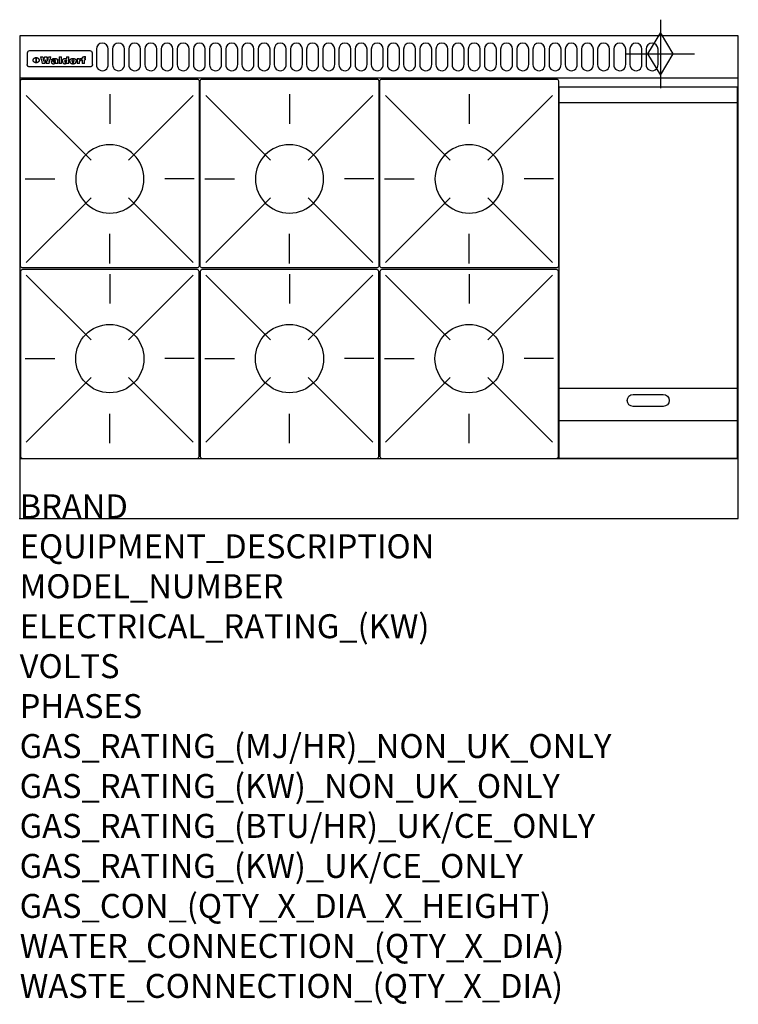
# Model space of a CAD drawing. Extents: x 0 to 1200, y -811 to 832.
import ezdxf

# ---------------------------------------------------------------- set-up
doc = ezdxf.new("R2010")
doc.units = 0
doc.header["$LTSCALE"] = 2.5
doc.layers.get('0').update_dxf_attribs({"linetype": 'CONTINUOUS'})
for name, color, linetype in [('Moffat_2D_Hyd', 3, 'CONTINUOUS'), ('Moffat_Detail', 5, 'CONTINUOUS'), ('Moffat_Profile', 1, 'CONTINUOUS')]:
    doc.layers.add(name, color=color, linetype=linetype)
doc.layers.add('Moffat_Notes', color=2, linetype='CONTINUOUS', plot=False)
doc.styles.get("Standard").update_dxf_attribs({"font": 'txt.shx'})

# ---------------------------------------------------------------- blocks, each defined once
blk = doc.blocks.new('GAS_CONNECTION')
at = {"layer": 'Moffat_2D_Hyd'}
for p, q in [((0, 57.1), (0, -57.1)), ((-57.1, 0), (57.1, 0))]:
    blk.add_line(p, q, dxfattribs=at)
blk.add_lwpolyline([(0, -35.7), (21.4, 0), (0, 35.7), (-21.4, 0), (0, -35.7)], dxfattribs=at)
blk = doc.blocks.new('WALD_POTSTAND')
at = {"layer": 'Moffat_Detail'}
for p, q in [((9.6, 287.9), (117.6, 179.9)), ((149, 289.6), (149, 240.4)), ((288.4, 287.9), (180.4, 179.9)), ((7.9, 148.5), (57.1, 148.5)), ((290.1, 148.5), (240.9, 148.5)), ((9.6, 9.1), (117.6, 117.1)), ((288.4, 9.1), (180.4, 117.1)), ((149, 7.4), (149, 56.6))]:
    blk.add_line(p, q, dxfattribs=at)
blk.add_lwpolyline([(3, 0), (295, 0, 0.414214), (298, 3), (298, 312, 0.414214), (295, 315), (3, 315, 0.414214), (0, 312), (0, 3, 0.414214)], format="xyb", close=True, dxfattribs=at)
blk.add_circle((149, 148.5), 57, dxfattribs=at)

msp = doc.modelspace()

# ---------------------------------------------------------------- linework, layer by layer
msp.add_point((0, 0))
at = {"layer": 'Moffat_Detail'}
for p, q in [((12.5, 776.5), (12.5, 776.1)), ((12.5, 776.1), (12.5, 773.6)), ((12.5, 773.6), (12.5, 759.5)), ((117.5, 780), (16.5, 780)), ((121.5, 776.1), (121.5, 776.5)), ((121.5, 773.6), (121.5, 776.1)), ((121.5, 759.5), (121.5, 773.6)), ((12.5, 759.5), (12.5, 757.1)), ((27.3, 760.3), (27.3, 768.9)), ((27.8, 768.9), (27.8, 760.3)), ((34.6, 770.3), (38.7, 770.3)), ((42, 759), (37.8, 759)), ((41.7, 770.3), (45.2, 770.3)), ((49, 759), (44.9, 759)), ((48.1, 770.3), (52.1, 770.3)), ((57.2, 764.6), (53.4, 764.6)), ((59.5, 765.3), (59.5, 765.3)), ((59.8, 764.7), (59.8, 764.7)), ((59.8, 762.4), (59.8, 762.1)), ((63.9, 759), (60.1, 759)), ((63.5, 759.9), (63.5, 764.4)), ((63.9, 759), (63.9, 759.2)), ((65.8, 770.3), (65.8, 759)), ((65.8, 770.3), (69.7, 770.3)), ((69.7, 759), (65.8, 759)), ((69.7, 759), (69.7, 770.3)), ((78.3, 770.3), (78.3, 766.3)), ((78.3, 770.3), (82, 770.3)), ((78.6, 760), (78.6, 759)), ((82, 759), (78.6, 759)), ((82, 759), (82, 770.3)), ((96, 767.2), (99.5, 767.2)), ((96, 767.2), (96, 759)), ((99.8, 759), (96, 759)), ((99.5, 765.6), (99.5, 767.2)), ((99.8, 759), (99.8, 762.3)), ((102.5, 767.4), (102.8, 767.4)), ((102.8, 764.1), (102.8, 767.4)), ((103.4, 767.2), (104.6, 767.2)), ((103.4, 767.2), (103.4, 765.3)), ((104.6, 765.3), (103.4, 765.3)), ((104.6, 767.7), (104.6, 767.2)), ((104.6, 765.3), (104.6, 759)), ((108.4, 759), (104.6, 759)), ((107.9, 770.6), (110, 770.6)), ((108.4, 767.2), (110, 767.2)), ((110, 765.3), (108.4, 765.3)), ((108.4, 759), (108.4, 765.3)), ((110, 768.4), (110, 770.6)), ((110, 765.3), (110, 767.2)), ((121.5, 757.1), (121.5, 759.5)), ((117.5, 753.3), (16.5, 753.3)), ((901, 694), (1198, 694)), ((901, 217.5), (1198, 217.5)), ((901, 163), (1198, 163))]:
    msp.add_line(p, q, dxfattribs=at)
for points in [[(128, 783), (128, 757, 1.03045), (148, 757.6), (148, 783, 1), (128, 783, 1)], [(155, 783), (155, 757, 1.03045), (175, 757.6), (175, 783, 1), (155, 783, 1)], [(182, 783), (182, 757, 1.03045), (202, 757.6), (202, 783, 1), (182, 783, 1)], [(209, 783), (209, 757, 1.03045), (229, 757.6), (229, 783, 1), (209, 783, 1)], [(236, 783), (236, 757, 1.03045), (256, 757.6), (256, 783, 1), (236, 783, 1)], [(263, 783), (263, 757, 1.03045), (283, 757.6), (283, 783, 1), (263, 783, 1)], [(290, 783), (290, 757, 1.03045), (310, 757.6), (310, 783, 1), (290, 783, 1)], [(317, 783), (317, 757, 1.03045), (337, 757.6), (337, 783, 1), (317, 783, 1)], [(344, 783), (344, 757, 1.03045), (364, 757.6), (364, 783, 1), (344, 783, 1)], [(371, 783), (371, 757, 1.03045), (391, 757.6), (391, 783, 1), (371, 783, 1)], [(398, 783), (398, 757, 1.03045), (418, 757.6), (418, 783, 1), (398, 783, 1)], [(425, 783), (425, 757, 1.03045), (445, 757.6), (445, 783, 1), (425, 783, 1)], [(452, 783), (452, 757, 1.03045), (472, 757.6), (472, 783, 1), (452, 783, 1)], [(479, 783), (479, 757, 1.03045), (499, 757.6), (499, 783, 1), (479, 783, 1)], [(506, 783), (506, 757, 1.03045), (526, 757.6), (526, 783, 1), (506, 783, 1)], [(533, 783), (533, 757, 1.03045), (553, 757.6), (553, 783, 1), (533, 783, 1)], [(560, 783), (560, 757, 1.03045), (580, 757.6), (580, 783, 1), (560, 783, 1)], [(587, 783), (587, 757, 1.03045), (607, 757.6), (607, 783, 1), (587, 783, 1)], [(614, 783), (614, 757, 1.03045), (634, 757.6), (634, 783, 1), (614, 783, 1)], [(641, 783), (641, 757, 1.03045), (661, 757.6), (661, 783, 1), (641, 783, 1)], [(668, 783), (668, 757, 1.03045), (688, 757.6), (688, 783, 1), (668, 783, 1)], [(695, 783), (695, 757, 1.03045), (715, 757.6), (715, 783, 1), (695, 783, 1)], [(722, 783), (722, 757, 1.03045), (742, 757.6), (742, 783, 1), (722, 783, 1)], [(749, 783), (749, 757, 1.03045), (769, 757.6), (769, 783, 1), (749, 783, 1)], [(776, 783), (776, 757, 1.03045), (796, 757.6), (796, 783, 1), (776, 783, 1)], [(803, 783), (803, 757, 1.03045), (823, 757.6), (823, 783, 1), (803, 783, 1)], [(830, 783), (830, 757, 1.03045), (850, 757.6), (850, 783, 1), (830, 783, 1)], [(857, 783), (857, 757, 1.03045), (877, 757.6), (877, 783, 1), (857, 783, 1)], [(884, 783), (884, 757, 1.03045), (904, 757.6), (904, 783, 1), (884, 783, 1)], [(911, 783), (911, 757, 1.03045), (931, 757.6), (931, 783, 1), (911, 783, 1)], [(938, 783), (938, 757, 1.03045), (958, 757.6), (958, 783, 1), (938, 783, 1)], [(965, 783), (965, 757, 1.03045), (985, 757.6), (985, 783, 1), (965, 783, 1)], [(992, 783), (992, 757, 1.03045), (1012, 757.6), (1012, 783, 1), (992, 783, 1)], [(1019, 783), (1019, 757, 1.03045), (1039, 757.6), (1039, 783, 1), (1019, 783, 1)], [(1046, 783), (1046, 757, 1.03045), (1066, 757.6), (1066, 783, 1), (1046, 783, 1)], [(1024.5, 206.7), (1074.5, 206.7, -1), (1074.5, 186.7), (1024.5, 186.7, -1), (1024.5, 206.7, -1)]]:
    msp.add_lwpolyline(points, format="xyb", dxfattribs=at)
at = {"layer": 'Moffat_Detail', "flags": 128}
for points in [[(15, 753.6), (14.7, 753.7), (14.5, 753.8), (14.2, 754), (14, 754.1), (13.8, 754.3), (13.6, 754.5), (13.4, 754.7), (13.2, 754.9), (13, 755.2), (12.9, 755.4), (12.8, 755.7), (12.7, 756), (12.6, 756.2), (12.5, 756.5), (12.5, 756.8), (12.5, 757.1)], [(22.5, 764.5), (22.5, 764.8), (22.5, 765), (22.6, 765.3), (22.7, 765.6), (22.7, 765.9), (22.9, 766.1), (23, 766.4), (23.1, 766.6), (23.3, 766.9), (23.5, 767.1), (23.7, 767.3), (23.9, 767.5), (24.1, 767.7), (24.3, 767.9), (24.6, 768.1), (24.8, 768.3), (25.1, 768.4), (25.4, 768.5), (25.7, 768.6), (26, 768.7), (26.3, 768.8), (26.6, 768.9), (26.9, 768.9), (27.3, 768.9)], [(27.3, 760.3), (26.9, 760.3), (26.6, 760.4), (26.3, 760.4), (26, 760.5), (25.7, 760.6), (25.4, 760.7), (25.1, 760.8), (24.8, 760.9), (24.6, 761.1), (24.3, 761.2), (24.1, 761.4), (23.9, 761.6), (23.7, 761.8), (23.5, 762), (23.3, 762.2), (23.1, 762.4), (23, 762.7), (22.9, 762.9), (22.7, 763.2), (22.7, 763.4), (22.6, 763.7), (22.5, 764), (22.5, 764.2), (22.5, 764.5)], [(27.8, 768.9), (28.1, 768.9), (28.4, 768.9), (28.7, 768.8), (29, 768.7), (29.3, 768.6), (29.6, 768.5), (29.9, 768.4), (30.2, 768.3), (30.4, 768.1), (30.7, 767.9), (30.9, 767.7), (31.1, 767.5), (31.3, 767.3), (31.5, 767.1), (31.7, 766.9), (31.9, 766.6), (32, 766.4), (32.1, 766.1), (32.3, 765.9), (32.3, 765.6), (32.4, 765.3), (32.5, 765), (32.5, 764.8), (32.5, 764.5)], [(32.5, 764.5), (32.5, 764.2), (32.5, 764), (32.4, 763.7), (32.3, 763.4), (32.3, 763.2), (32.1, 762.9), (32, 762.7), (31.9, 762.4), (31.7, 762.2), (31.5, 762), (31.3, 761.8), (31.1, 761.6), (30.9, 761.4), (30.7, 761.2), (30.4, 761.1), (30.2, 760.9), (29.9, 760.8), (29.6, 760.7), (29.3, 760.6), (29, 760.5), (28.7, 760.4), (28.4, 760.4), (28.1, 760.3), (27.8, 760.3)], [(121.5, 757.1), (121.5, 756.8), (121.5, 756.5), (121.4, 756.2), (121.3, 756), (121.2, 755.7), (121.1, 755.4), (121, 755.2), (120.8, 754.9), (120.6, 754.7), (120.4, 754.5), (120.2, 754.3), (120, 754.1), (119.8, 754), (119.5, 753.8), (119.3, 753.7), (119, 753.6)], [(16.5, 753.3), (16.1, 753.3), (15.7, 753.4), (15.3, 753.4), (15, 753.6)], [(119, 753.6), (118.7, 753.4), (118.3, 753.4), (117.9, 753.3), (117.5, 753.3)]]:
    msp.add_lwpolyline(points, dxfattribs=at)
at = {"layer": 'Moffat_Detail'}
msp.add_lwpolyline([(1198, 100), (901, 100), (901, 720), (1198, 720)], close=True, dxfattribs=at)
for centre, major_axis, ratio, start_param, end_param in [((16.5, 776.5), (-4, 0), 0.866025, 4.712389, 6.283185), ((117.5, 776.5), (4, 0), 0.866025, 0, 1.570796), ((36.2, 793.1), (-12.1, 57.2), 0.115401, 1.957335, 2.184819), ((39.8, 793.1), (8.3, -57.2), 0.081873, 5.111411, 5.258321), ((40.5, 793.1), (9.8, 57.2), 0.095295, 4.170858, 4.317769), ((43.2, 793.1), (-9.2, -57.2), 0.089618, 0.946737, 1.082967), ((43.6, 793.1), (-9.5, 57.2), 0.09282, 2.05754, 2.19377), ((46.4, 793.1), (9.3, -57.2), 0.090857, 5.108549, 5.255459), ((47.1, 793.1), (8.1, 57.2), 0.079858, 4.16586, 4.312771), ((50.6, 793.1), (-11.9, -57.2), 0.113882, 0.956097, 1.183581), ((53.4, 793.1), (5.6, 57.2), 0.055651, 4.126897, 4.140913), ((52.8, 793.1), (-2.5, 57.2), 0.025591, 2.160584, 2.16673), ((52.2, 793.1), (-9.6, 57.2), 0.093749, 2.152075, 2.165164), ((54.2, 793.1), (18.6, 57.2), 0.165404, 4.189319, 4.200965), ((50.9, 793.1), (-23.3, 57.1), 0.194381, 2.101775, 2.112984), ((55.2, 793.1), (43, 56.1), 0.25987, 4.343559, 4.352682), ((53.4, 793.1), (6.5, 57.2), 0.064641, 4.198044, 4.211249), ((48.6, 793.1), (-46.9, 55.9), 0.264454, 1.973584, 1.982592), ((53.2, 793.1), (19.2, 57.2), 0.169083, 4.260536, 4.271857), ((56.1, 793.1), (70.2, 54.3), 0.260447, 4.481081, 4.482969), ((52.7, 793.1), (38.4, 56.4), 0.251437, 4.384455, 4.394363), ((56.7, 793.1), (92.7, 52.9), 0.234951, 4.548304, 4.553022), ((46, 793.1), (-73.1, 54.1), 0.25768, 1.86586, 1.870605), ((51.6, 793.1), (68.1, 54.4), 0.262167, 4.542362, 4.550386), ((41.1, 793.1), (-117.5, 52), 0.204617, 1.77256, 1.777782), ((57.9, 793.1), (137.5, 51.4), 0.183066, 4.618103, 4.622349), ((47.1, 793.1), (171.6, 50.8), 0.153536, 4.711284, 4.711442), ((50.1, 793.1), (103.1, 52.5), 0.221899, 4.644434, 4.64947), ((59.3, 793.1), (201.5, 50.5), 0.133732, 4.65719, 4.660806), ((28.2, 793.1), (-228.9, 50.3), 0.119322, 1.713758, 1.716924), ((47.1, 793.1), (164.4, 50.9), 0.159069, 4.712693, 4.716471), ((60.9, 793.1), (292.2, 50), 0.095174, 4.678021, 4.681008), ((-34.4, 793.1), (-752.4, 49.7), 0.037879, 1.693205, 1.694313), ((42.7, 793.1), (248, 50.2), 0.110898, 4.743263, 4.746097), ((239.5, 793.1), (1517.1, 49.6), 0.018848, 4.590755, 4.591072), ((62.3, 793.1), (385.1, 49.8), 0.073106, 4.687841, 4.68957), ((33, 793.1), (419.8, 49.8), 0.06724, 4.760567, 4.762456), ((57.9, 793.1), (-13.8, -57.2), 0.129036, 1.012618, 1.017815), ((55.2, 793.1), (22.9, -57.1), 0.191942, 5.224849, 5.235881), ((108.9, 793.1), (432, 49.8), 0.0654, 4.58415, 4.585891), ((61, 793.1), (66.1, 54.5), 0.263696, 4.437831, 4.444759), ((57, 793.1), (-30.7, -56.8), 0.228764, 1.174057, 1.18459), ((57.1, 793.1), (-7.7, -57.2), 0.075574, 1.059217, 1.061261), ((64.1, 793.1), (515.2, 49.7), 0.055044, 4.69372, 4.695135), ((44.2, 793.1), (-169.3, 50.9), 0.15527, 1.694039, 1.697981), ((-7, 793.1), (1110.6, 49.6), 0.025722, 4.769284, 4.770072), ((65.8, 793.1), (155.6, 51.1), 0.166311, 4.6044, 4.610066), ((56, 793.1), (102.4, 52.5), 0.222801, 4.613084, 4.614656), ((81.1, 793.1), (197.7, 50.5), 0.136017, 4.558661, 4.562143), ((52.9, 793.1), (296.9, 50), 0.093749, 4.712637, 4.715153), ((-11.3, 793.1), (-858.7, 49.6), 0.033222, 1.653283, 1.653441), ((61.7, 793.1), (314.8, 50), 0.088692, 4.686369, 4.686684), ((61.7, 793.1), (322.4, 50), 0.086718, 4.687324, 4.69031), ((92.6, 793.1), (429.4, 49.8), 0.065786, 4.624035, 4.625927), ((-52.8, 793.1), (1889.2, 49.6), 0.015141, 4.770823, 4.770981), ((68.1, 793.1), (206, 50.5), 0.131158, 4.63262, 4.636554), ((63.8, 793.1), (114, 52.1), 0.208712, 4.569526, 4.569683), ((75.3, 793.1), (146.9, 51.2), 0.174015, 4.536328, 4.538543), ((82.3, 793.1), (-1288.1, 49.6), 0.022189, 1.553095, 1.553409), ((156.4, 793.1), (-1660.2, 49.6), 0.017226, 1.512322, 1.512794), ((70.1, 793.1), (100.9, 52.6), 0.224611, 4.482667, 4.488993), ((62.8, 793.1), (-216.9, 50.4), 0.125291, 1.581661, 1.584648), ((66.9, 793.1), (102.4, 52.5), 0.222801, 4.519783, 4.525301), ((60, 793.1), (119.4, 51.9), 0.202417, 4.615998, 4.621028), ((66.3, 793.1), (164.4, 50.9), 0.159069, 4.619441, 4.623217), ((63.5, 793.1), (55.3, 55.3), 0.267949, 4.377275, 4.377591), ((67.3, 793.1), (73.6, 54), 0.25723, 4.418721, 4.426938), ((90.2, 793.1), (-528, 49.7), 0.053742, 1.517341, 1.518758), ((61.8, 793.1), (30.6, 56.8), 0.228452, 4.238215, 4.247983), ((60, 793.1), (-27.3, 56.9), 0.214652, 1.976624, 1.987157), ((59.7, 793.1), (32.5, 56.7), 0.235222, 4.3191, 4.326016), ((60.2, 793.1), (6.7, 57.2), 0.066505, 4.133361, 4.147374), ((59.4, 793.1), (-7.9, 57.2), 0.07749, 2.123667, 2.126657), ((58.4, 793.1), (-13.3, 57.2), 0.125639, 2.163832, 2.179958), ((78.4, 793.1), (-321.5, 50), 0.086957, 1.527211, 1.529258), ((72, 793.1), (-203.7, 50.5), 0.132462, 1.548566, 1.552502), ((68, 793.1), (-124.8, 51.7), 0.19635, 1.600887, 1.605924), ((66.3, 793.1), (-88.1, 53.2), 0.240603, 1.668887, 1.670303), ((65.3, 793.1), (-65.9, 54.5), 0.263833, 1.741061, 1.749871), ((64.3, 793.1), (-35.9, 56.6), 0.245476, 1.903977, 1.913099), ((63.7, 793.1), (15.6, -57.2), 0.143886, 5.169919, 5.180611), ((63.5, 793.1), (5, -57.2), 0.050176, 5.215542, 5.229533), ((63.5, 793.1), (1.8, -57.2), 0.01784, 5.233387, 5.237788), ((62.3, 793.1), (11.6, -57.2), 0.110898, 5.309416, 5.317631), ((58.3, 793.1), (-49, 55.7), 0.266048, 1.968618, 1.974626), ((71.6, 793.1), (7.6, 57.2), 0.075145, 4.181513, 4.194876), ((71.5, 793.1), (2.7, 57.2), 0.02741, 4.158499, 4.172809), ((71.3, 793.1), (-1.5, 57.2), 0.015141, 2.125594, 2.130785), ((71.2, 793.1), (-3.9, 57.2), 0.038713, 2.12857, 2.142732), ((70.8, 793.1), (-10.4, 57.2), 0.100388, 2.127132, 2.140044), ((71.6, 793.1), (14.2, 57.2), 0.132942, 4.217947, 4.230209), ((70.4, 793.1), (-16.7, 57.2), 0.151836, 2.113922, 2.125898), ((71.5, 793.1), (22.5, 57.1), 0.189973, 4.271929, 4.283091), ((69.6, 793.1), (-26, 57), 0.208712, 2.075169, 2.085893), ((71.3, 793.1), (32.6, 56.7), 0.23556, 4.342821, 4.353042), ((68.7, 793.1), (-37.1, 56.5), 0.24862, 2.01897, 2.028757), ((71, 793.1), (41.8, 56.2), 0.25802, 4.407996, 4.411456), ((70.7, 793.1), (52.3, 55.5), 0.267543, 4.46898, 4.478419), ((67.5, 793.1), (-49.8, 55.7), 0.266482, 1.957011, 1.963804), ((65.4, 793.1), (-71.1, 54.2), 0.259631, 1.869426, 1.877173), ((69.6, 793.1), (79.8, 53.6), 0.25057, 4.588067, 4.595306), ((60.7, 793.1), (-114, 52.1), 0.208712, 1.776748, 1.782285), ((67.3, 793.1), (126.6, 51.7), 0.194381, 4.683066, 4.688103), ((51.1, 793.1), (-197.7, 50.5), 0.136017, 1.721992, 1.725474), ((59.8, 793.1), (262.6, 50.1), 0.105184, 4.747203, 4.74988), ((-7.4, 793.1), (-687, 49.7), 0.04145, 1.693702, 1.69481), ((14.6, 793.1), (1049.6, 49.6), 0.027212, 4.768674, 4.769147), ((75.4, 793.1), (-7.5, -57.2), 0.074301, 1.030258, 1.04378), ((75.3, 793.1), (-1.3, -57.2), 0.013151, 1.0148, 1.020776), ((75, 793.1), (4.4, -57.2), 0.043702, 5.265351, 5.279668), ((75.7, 793.1), (-22.6, -57.1), 0.190252, 1.109071, 1.119132), ((74.3, 793.1), (18.4, -57.2), 0.164024, 5.23019, 5.241524), ((110.7, 793.1), (-608.3, 49.7), 0.046748, 1.516571, 1.51783), ((73.3, 793.1), (-35.6, 56.6), 0.244573, 2.0002, 2.003034), ((206.8, 793.1), (1087.7, 49.6), 0.026261, 4.590174, 4.590491), ((75.8, 793.1), (65.2, 54.6), 0.26432, 4.491487, 4.49809), ((71.6, 793.1), (-64.6, 54.6), 0.264702, 1.852107, 1.860141), ((119.3, 793.1), (361.1, 49.9), 0.077793, 4.580942, 4.583), ((75.1, 793.1), (272.7, 50.1), 0.101547, 4.697199, 4.699872), ((87.1, 793.1), (-191.5, 50.6), 0.139796, 1.550929, 1.55455), ((57.2, 793.1), (-273.9, 50.1), 0.101131, 1.658507, 1.660713), ((95.4, 793.1), (158.8, 51), 0.163614, 4.541237, 4.545511), ((78.7, 793.1), (-321.5, 50), 0.086957, 1.578175, 1.580218), ((93.3, 793.1), (231.9, 50.3), 0.117913, 4.615403, 4.618397), ((84.8, 793.1), (-148.6, 51.2), 0.172511, 1.576996, 1.577783), ((81.9, 793.1), (-91.8, 53), 0.235994, 1.653744, 1.660354), ((88.8, 793.1), (100.3, 52.6), 0.225358, 4.480428, 4.483117), ((77.7, 793.1), (-70.5, 54.2), 0.260167, 1.764324, 1.771713), ((81.8, 793.1), (61.6, 54.8), 0.266377, 4.411213, 4.418617), ((86.5, 793.1), (79.3, 53.7), 0.251155, 4.432219, 4.439651), ((80.5, 793.1), (-61.6, 54.9), 0.266408, 1.758066, 1.767034), ((77.8, 793.1), (-30.1, 56.8), 0.226427, 1.978456, 1.981757), ((79.6, 793.1), (24.3, 57), 0.200106, 4.212969, 4.223361), ((77.9, 793.1), (-16.4, 57.2), 0.149882, 2.057924, 2.069086), ((83.7, 793.1), (51.5, 55.6), 0.267285, 4.327441, 4.337394), ((80.1, 793.1), (-49.9, 55.7), 0.266551, 1.823201, 1.824931), ((78.7, 793.1), (8.2, 57.2), 0.0807, 4.149744, 4.163119), ((78.2, 793.1), (-4.2, 57.2), 0.041882, 2.109094, 2.124033), ((78.4, 793.1), (1.7, 57.2), 0.017226, 4.152046, 4.156608), ((83.8, 793.1), (9, 57.2), 0.088184, 4.186201, 4.199249), ((83.7, 793.1), (2.8, 57.2), 0.027714, 4.159472, 4.173624), ((83.5, 793.1), (-1.5, 57.2), 0.015614, 2.124625, 2.134692), ((83.2, 793.1), (-7, 57.2), 0.069544, 2.126571, 2.139948), ((83.8, 793.1), (16.7, 57.2), 0.151836, 4.229671, 4.241618), ((82.8, 793.1), (-14.2, 57.2), 0.132942, 2.115411, 2.127694), ((82.2, 793.1), (-23.3, 57.1), 0.194381, 2.081595, 2.092785), ((83.7, 793.1), (26.4, 57), 0.210674, 4.294745, 4.305593), ((81.3, 793.1), (-34.4, 56.6), 0.241175, 2.026635, 2.036888), ((83.5, 793.1), (39, 56.4), 0.252891, 4.381399, 4.391148), ((80, 793.1), (-50.1, 55.7), 0.266651, 1.946823, 1.955822), ((83.1, 793.1), (52.2, 55.5), 0.267498, 4.464093, 4.47007), ((82.5, 793.1), (69.2, 54.3), 0.261267, 4.545202, 4.552596), ((78.4, 793.1), (-66.6, 54.5), 0.263322, 1.879754, 1.88639), ((81.5, 793.1), (94.6, 52.9), 0.232514, 4.625697, 4.631834), ((76, 793.1), (-90.7, 53), 0.237382, 1.812155, 1.818479), ((71.5, 793.1), (-132.6, 51.5), 0.188032, 1.753518, 1.758422), ((79.2, 793.1), (141.8, 51.3), 0.178819, 4.696373, 4.700938), ((63.5, 793.1), (-202.9, 50.5), 0.132942, 1.718563, 1.722045), ((75.3, 793.1), (215.3, 50.4), 0.126114, 4.736034, 4.73934), ((87.6, 793.1), (-7.7, -57.2), 0.076008, 1.03717, 1.050376), ((87.5, 793.1), (-2.3, -57.2), 0.022692, 1.017439, 1.027817), ((87.3, 793.1), (3, -57.2), 0.029919, 5.265084, 5.280816), ((43.3, 793.1), (-374.3, 49.9), 0.075145, 1.698974, 1.701032), ((64, 793.1), (415, 49.8), 0.067991, 4.760699, 4.762588), ((86.8, 793.1), (11.9, -57.2), 0.113578, 5.258763, 5.270726), ((87.7, 793.1), (-22, -57.1), 0.186632, 1.111751, 1.12134), ((86, 793.1), (25.3, -57), 0.204955, 5.203704, 5.209532), ((87.6, 793.1), (61.8, 54.8), 0.266311, 4.482757, 4.489988), ((83.7, 793.1), (-62.6, 54.8), 0.2659, 1.863621, 1.871342), ((85.7, 793.1), (260.8, 50.2), 0.105885, 4.701778, 4.704608), ((-38.2, 793.1), (-1053.4, 49.6), 0.027114, 1.692299, 1.693091), ((20.6, 793.1), (1159.3, 49.6), 0.024646, 4.769693, 4.770323), ((68.2, 793.1), (-279, 50.1), 0.099395, 1.660529, 1.663051), ((151.1, 793.1), (-1053.4, 49.6), 0.027114, 1.513084, 1.513872), ((92.5, 793.1), (-282.6, 50.1), 0.098214, 1.575612, 1.578128), ((109.3, 793.1), (272.7, 50.1), 0.101547, 4.619318, 4.621997), ((228.9, 793.1), (1159.3, 49.6), 0.024646, 4.590317, 4.59095), ((90.4, 793.1), (-65.2, 54.6), 0.26432, 1.778493, 1.786039), ((94.2, 793.1), (61.4, 54.9), 0.266496, 4.406783, 4.414504), ((139, 793.1), (410.3, 49.8), 0.068759, 4.583656, 4.585556), ((111.6, 793.1), (-374.3, 49.9), 0.075145, 1.522605, 1.524652), ((90.3, 793.1), (-26, 57), 0.208712, 1.996811, 2.002471), ((91.7, 793.1), (21.1, 57.1), 0.18121, 4.191471, 4.201076), ((90.3, 793.1), (-11.2, 57.2), 0.107749, 2.076409, 2.088357), ((90.9, 793.1), (8.3, 57.2), 0.081621, 4.14624, 4.15946), ((90.5, 793.1), (-3, 57.2), 0.03022, 2.107893, 2.12346), ((115.9, 793.1), (215.3, 50.4), 0.126114, 4.564386, 4.56771), ((102.1, 793.1), (-205.5, 50.5), 0.131452, 1.546924, 1.550387), ((90.6, 793.1), (1.5, 57.2), 0.014915, 4.147984, 4.158523), ((107, 793.1), (137.1, 51.4), 0.183492, 4.528494, 4.53324), ((98.2, 793.1), (-130.8, 51.6), 0.189973, 1.592906, 1.597786), ((102.4, 793.1), (94.6, 52.9), 0.232514, 4.472821, 4.478987), ((96.4, 793.1), (-93.1, 52.9), 0.234389, 1.655413, 1.66155), ((99.8, 793.1), (69.2, 54.3), 0.261267, 4.405886, 4.413312), ((95.4, 793.1), (-68, 54.4), 0.262233, 1.735791, 1.742398), ((94.7, 793.1), (-48.1, 55.8), 0.265413, 1.834386, 1.843508), ((98.2, 793.1), (52.2, 55.5), 0.267521, 4.338589, 4.344747), ((97, 793.1), (38.1, 56.4), 0.250834, 4.265762, 4.275544), ((94.4, 793.1), (-35, 56.6), 0.242881, 1.919569, 1.929632), ((96, 793.1), (-26.4, -57), 0.210674, 1.063776, 1.074654), ((94.2, 793.1), (22.2, -57.1), 0.188032, 5.147164, 5.158483), ((95.3, 793.1), (-16.5, -57.2), 0.150169, 1.020445, 1.032574), ((94.2, 793.1), (14.2, -57.2), 0.132942, 5.198342, 5.210604), ((94.8, 793.1), (-9, -57.2), 0.088184, 1.003234, 1.016299), ((94.2, 793.1), (7, -57.2), 0.068759, 5.235336, 5.248857), ((94.3, 793.1), (1.7, -57.2), 0.016653, 5.256725, 5.26616), ((94.5, 793.1), (-2.8, -57.2), 0.027714, 1.003721, 1.017879), ((98.9, 793.1), (25, 57), 0.20353, 4.300124, 4.312862), ((98.2, 793.1), (43.6, 56.1), 0.260713, 4.423733, 4.43333), ((100.4, 793.1), (-12.4, -57.2), 0.117982, 1.033332, 1.046072), ((99.9, 793.1), (-1.2, -57.2), 0.01219, 1.001543, 1.007994), ((101, 793.1), (35.2, 56.6), 0.243664, 4.312626, 4.321903), ((97.2, 793.1), (68, 54.4), 0.262233, 4.550384, 4.55479), ((101.7, 793.1), (73.1, 54.1), 0.25768, 4.506658, 4.509802), ((94.8, 793.1), (117.6, 52), 0.20449, 4.671362, 4.676399), ((102.6, 793.1), (137.9, 51.4), 0.1827, 4.630067, 4.634626), ((87.3, 793.1), (257.6, 50.2), 0.107097, 4.745641, 4.748475), ((107, 793.1), (591.6, 49.7), 0.048049, 4.698612, 4.700027), ((33.5, 793.1), (1202.2, 49.6), 0.023769, 4.76835, 4.768823), ((82.5, 793.1), (-2347.2, 49.6), 0.01219, 1.57938, 1.579537), ((97, 793.1), (-644.1, 49.7), 0.044182, 1.582687, 1.583316), ((103.4, 793.1), (14.1, 57.2), 0.131452, 4.299285, 4.311748), ((104.3, 793.1), (3.7, 57.2), 0.03708, 4.254584, 4.269397), ((101.9, 793.1), (30.1, 56.8), 0.226427, 4.398701, 4.40865), ((100.1, 793.1), (48.7, 55.8), 0.265819, 4.517421, 4.521688), ((97, 793.1), (79, 53.7), 0.251437, 4.648034, 4.654359), ((88.9, 793.1), (152.4, 51.1), 0.169083, 4.766957, 4.771229), ((68.7, 793.1), (328.2, 49.9), 0.08525, 4.814904, 4.817278), ((-101.4, 793.1), (1774.7, 49.6), 0.016116, 4.829801, 4.830117), ((106.8, 793.1), (-22.4, -57.1), 0.189388, 1.182942, 1.193813), ((108.2, 793.1), (-2.3, -57.2), 0.022692, 1.106135, 1.1096), ((108.6, 793.1), (3.3, -57.2), 0.033222, 5.176023, 5.178385), ((108.5, 793.1), (2.8, -57.2), 0.027714, 5.178971, 5.181805), ((101.7, 793.1), (94.6, 52.9), 0.232514, 4.655615, 4.657506), ((82.1, 793.1), (359.8, 49.9), 0.078055, 4.775839, 4.778046), ((201.5, 793.1), (-1202.2, 49.6), 0.023769, 1.495299, 1.495456), ((210.2, 793.1), (-1316.7, 49.6), 0.021708, 1.495293, 1.495451)]:
    msp.add_ellipse(centre, major_axis=major_axis, ratio=ratio, start_param=start_param, end_param=end_param, dxfattribs=at)
at = {"layer": 'Moffat_Profile'}
for p, q in [((0, 735), (1200, 735)), ((0, 100), (1200, 100))]:
    msp.add_line(p, q, dxfattribs=at)
msp.add_lwpolyline([(0, 0), (1200, 0), (1200, 805), (0, 805)], close=True, dxfattribs=at)

# ---------------------------------------------------------------- block references
at = {"layer": 'Moffat_2D_Hyd'}
for p in [(1070, 775), (1070, 775, 655)]:
    msp.add_blockref('GAS_CONNECTION', p, dxfattribs=at)
at = {"layer": 'Moffat_Detail', "xscale": -1}
for p in [(299.5, 418), (599.5, 418), (899.5, 418)]:
    msp.add_blockref('WALD_POTSTAND', p, dxfattribs=at)
at = {"layer": 'Moffat_Detail', "rotation": 180}
for p in [(299.5, 415), (599.5, 415), (899.5, 415)]:
    msp.add_blockref('WALD_POTSTAND', p, dxfattribs=at)

# ---------------------------------------------------------------- texts
at = {"layer": 'Moffat_Notes', "flags": 3}
for tag, p, s in [('BRAND', (0, 0), 'WALDORF'), ('EQUIPMENT_DESCRIPTION', (0, -66.7), 'GAS STATIC DOUBLE OVEN RANGE 1200mm'), ('MODEL_NUMBER', (0, -133.3), 'RN8823G'), ('ELECTRICAL_RATING_(KW)', (0, -200), 'N/A'), ('VOLTS', (0, -266.7), 'N/A'), ('PHASES', (0, -333.3), 'N/A'), ('GAS_RATING_(MJ/HR)_NON_UK_ONLY', (0, -400), '237'), ('GAS_RATING_(KW)_NON_UK_ONLY', (0, -466.7), '65.8'), ('GAS_RATING_(BTU/HR)_UK/CE_ONLY', (0, -533.2), '217900'), ('GAS_RATING_(KW)_UK/CE_ONLY', (0, -600), '63.9'), ('GAS_CON_(QTY_X_DIA_X_HEIGHT)', (0, -666.8), '1 X R 3/4 MALE X 655mm'), ('WATER_CONNECTION_(QTY_X_DIA)', (0, -733.5), 'N/A'), ('WASTE_CONNECTION_(QTY_X_DIA)', (0, -800.3), 'N/A')]:
    msp.add_attdef(tag, p, s, height=40, dxfattribs=at)

doc.saveas('drawing.dxf')
